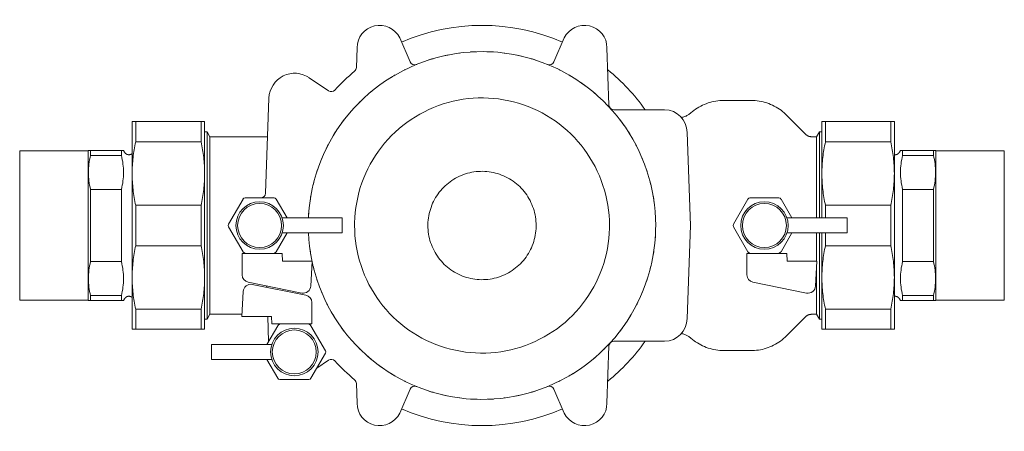
# Model space of a CAD drawing. Units: millimetres. Extents: x 628 to 1344, y 1440 to 2129.
# Drawn here: x 628 to 1022, y 1440 to 1604 of the extents above; entities that cross this region are included whole.
import ezdxf

# ---------------------------------------------------------------- set-up
doc = ezdxf.new("R2010")
doc.units = ezdxf.units.MM
doc.layers.add('M-PIPE', color=3, linetype='Continuous', lineweight=18)
doc.layers.add('P-SANR-FIXT', color=6, linetype='Continuous', lineweight=18)

# ---------------------------------------------------------------- blocks, each defined once
blk = doc.blocks.new('Automatic flow rate regulator valve_Caleffi_121 DN15 - 1_2__-V1-Est - Idraulica')
at = {"layer": 'M-PIPE'}
for p, q in [((673.17, 1542.75), (673.17, 1563.5)), ((674.61, 1563.5), (700.72, 1563.5)), ((674.61, 1555.41), (674.61, 1563.5)), ((700.72, 1563.5), (700.72, 1555.41)), ((702.17, 1563.5), (702.17, 1542.75)), ((949.17, 1557.94), (949.17, 1563.5)), ((950.61, 1563.5), (976.72, 1563.5)), ((950.61, 1560.1), (950.61, 1563.5)), ((976.72, 1563.5), (976.72, 1560.1)), ((978.17, 1563.5), (978.17, 1557.94)), ((949.17, 1542.75), (949.17, 1557.94)), ((950.61, 1555.41), (950.61, 1560.1)), ((976.72, 1560.1), (976.72, 1555.41)), ((978.17, 1557.94), (978.17, 1542.75)), ((700.72, 1555.41), (674.61, 1555.41)), ((976.72, 1555.41), (950.61, 1555.41)), ((655.57, 1551.8), (628.17, 1551.8)), ((628.17, 1492.19), (628.17, 1551.8)), ((655.68, 1552), (655.57, 1551.8)), ((655.57, 1551.8), (655.57, 1492.19)), ((656.54, 1550), (656.54, 1552)), ((668.86, 1552), (656.54, 1552)), ((656.54, 1550), (668.86, 1550)), ((668.86, 1552), (668.86, 1550)), ((670.13, 1551.28), (669.72, 1552)), ((980.61, 1552), (980.2, 1551.28)), ((981.48, 1550), (981.48, 1552)), ((993.79, 1552), (981.48, 1552)), ((993.79, 1550), (981.48, 1550)), ((993.79, 1550), (993.79, 1552)), ((994.77, 1551.8), (994.65, 1552)), ((1022.17, 1551.8), (994.77, 1551.8)), ((994.77, 1551.8), (994.77, 1492.19)), ((1022.17, 1551.8), (1022.17, 1492.19)), ((673.17, 1522), (673.17, 1542.75)), ((702.17, 1542.75), (702.17, 1522)), ((949.17, 1525), (949.17, 1542.75)), ((978.17, 1542.75), (978.17, 1501.25)), ((656.54, 1507.57), (656.54, 1536.42)), ((668.86, 1536.42), (656.54, 1536.42)), ((668.86, 1536.42), (668.86, 1507.57)), ((729.94, 1533), (718.39, 1533)), ((931.94, 1533), (920.39, 1533)), ((981.48, 1507.57), (981.48, 1536.42)), ((981.48, 1536.42), (993.79, 1536.42)), ((993.79, 1507.57), (993.79, 1536.42)), ((674.61, 1530.08), (700.72, 1530.08)), ((674.61, 1522), (674.61, 1530.08)), ((700.72, 1530.08), (700.72, 1522)), ((717.53, 1532.5), (711.74, 1522.48)), ((735.14, 1525), (730.81, 1532.5)), ((919.53, 1532.5), (913.74, 1522.48)), ((937.14, 1525), (932.81, 1532.5)), ((950.61, 1530.08), (976.72, 1530.08)), ((950.61, 1525), (950.61, 1530.08)), ((976.72, 1530.08), (976.72, 1513.91)), ((733.17, 1525), (733.17, 1524.97)), ((757.25, 1519), (757.25, 1525)), ((935.17, 1525), (935.17, 1524.97)), ((959.25, 1519), (959.25, 1525)), ((673.17, 1501.25), (673.17, 1522)), ((674.61, 1513.91), (674.61, 1522)), ((700.72, 1522), (700.72, 1513.91)), ((702.17, 1522), (702.17, 1501.25)), ((711.74, 1521.51), (717.53, 1511.5)), ((913.74, 1521.51), (919.53, 1511.5)), ((730.81, 1511.5), (735.14, 1519)), ((733.17, 1519.02), (733.17, 1519)), ((932.81, 1511.5), (937.14, 1519)), ((935.17, 1519.02), (935.17, 1519)), ((949.17, 1501.25), (949.17, 1518.99)), ((950.61, 1513.91), (950.61, 1518.99)), ((700.72, 1513.91), (674.61, 1513.91)), ((976.72, 1513.91), (950.61, 1513.91)), ((717.16, 1510.79), (717.16, 1502.25)), ((718.21, 1510.79), (717.16, 1510.79)), ((718.21, 1511.01), (718.21, 1510.79)), ((718.21, 1510.79), (730.11, 1510.79)), ((730.11, 1510.79), (730.11, 1511.01)), ((733.16, 1510.79), (730.11, 1510.79)), ((733.32, 1507.79), (733.16, 1510.79)), ((919.16, 1510.79), (919.16, 1502.25)), ((920.21, 1510.79), (919.16, 1510.79)), ((920.21, 1511.01), (920.21, 1510.79)), ((920.21, 1510.79), (932.11, 1510.79)), ((932.11, 1510.79), (932.11, 1511.01)), ((935.16, 1510.79), (932.11, 1510.79)), ((935.32, 1507.79), (935.16, 1510.79)), ((668.86, 1507.57), (656.54, 1507.57)), ((745.16, 1507.79), (733.32, 1507.79)), ((744.64, 1497.8), (745.16, 1507.79)), ((947.16, 1507.79), (935.32, 1507.79)), ((946.64, 1497.8), (947.16, 1507.79)), ((981.48, 1507.57), (993.79, 1507.57)), ((673.17, 1480.5), (673.17, 1501.25)), ((702.17, 1501.25), (702.17, 1480.5)), ((949.17, 1480.5), (949.17, 1501.25)), ((978.17, 1501.25), (978.17, 1480.5)), ((719.58, 1499.31), (741.06, 1495.01)), ((742.65, 1494.14), (721.17, 1498.43)), ((921.58, 1499.31), (943.06, 1495.01)), ((656.54, 1492), (656.54, 1493.99)), ((656.54, 1493.99), (668.86, 1493.99)), ((668.86, 1493.99), (668.86, 1492)), ((717.59, 1495.65), (717.07, 1485.66)), ((981.48, 1492), (981.48, 1493.99)), ((993.79, 1493.99), (981.48, 1493.99)), ((993.79, 1492), (993.79, 1493.99)), ((628.17, 1492.19), (655.57, 1492.19)), ((655.57, 1492.19), (655.68, 1492)), ((668.86, 1492), (656.54, 1492)), ((669.72, 1492), (670.13, 1492.71)), ((745.07, 1482.66), (745.07, 1491.2)), ((980.2, 1492.71), (980.61, 1492)), ((993.79, 1492), (981.48, 1492)), ((994.65, 1492), (994.77, 1492.19)), ((994.77, 1492.19), (1022.17, 1492.19)), ((674.61, 1488.58), (700.72, 1488.58)), ((674.61, 1480.5), (674.61, 1488.58)), ((700.72, 1488.58), (700.72, 1480.5)), ((717.07, 1485.66), (728.91, 1485.66)), ((728.91, 1485.66), (729.07, 1482.66)), ((950.61, 1488.58), (976.72, 1488.58)), ((950.61, 1480.5), (950.61, 1488.58)), ((976.72, 1488.58), (976.72, 1480.5)), ((731.42, 1481.95), (727.09, 1474.45)), ((729.07, 1482.66), (732.12, 1482.66)), ((732.12, 1482.66), (732.12, 1482.43)), ((744.02, 1482.66), (732.12, 1482.66)), ((744.02, 1482.66), (745.07, 1482.66)), ((744.02, 1482.43), (744.02, 1482.66)), ((750.49, 1471.93), (744.7, 1481.95)), ((700.72, 1480.5), (674.61, 1480.5)), ((976.72, 1480.5), (950.61, 1480.5)), ((704.97, 1474.45), (704.97, 1468.45)), ((729.06, 1474.43), (729.06, 1474.45)), ((744.7, 1460.95), (750.49, 1470.97)), ((727.09, 1468.45), (731.42, 1460.95)), ((729.06, 1468.45), (729.06, 1468.47)), ((743.84, 1460.45), (732.29, 1460.45))]:
    blk.add_line(p, q, dxfattribs=at)
at = {"layer": 'M-PIPE', "flags": 128}
for points in [[(670.13, 1551.28), (670.18, 1551.21), (670.22, 1551.14), (670.27, 1551.08), (670.32, 1551.02), (670.37, 1550.96), (670.42, 1550.9), (670.48, 1550.84), (670.54, 1550.79), (670.6, 1550.73), (670.66, 1550.68), (670.73, 1550.64), (670.79, 1550.59), (670.86, 1550.55), (670.93, 1550.51), (671, 1550.48), (671.07, 1550.44), (671.15, 1550.41), (671.22, 1550.39), (671.3, 1550.36), (671.38, 1550.34), (671.45, 1550.32), (671.53, 1550.31), (671.61, 1550.3), (671.69, 1550.29), (671.77, 1550.28), (671.85, 1550.28), (671.93, 1550.28), (672.01, 1550.29), (672.09, 1550.29), (672.17, 1550.3), (672.25, 1550.32), (672.33, 1550.33), (672.41, 1550.35), (672.48, 1550.38), (672.56, 1550.4), (672.63, 1550.43), (672.71, 1550.46), (672.78, 1550.5), (672.85, 1550.54), (672.92, 1550.58), (672.98, 1550.62), (673.05, 1550.67), (673.11, 1550.72), (673.17, 1550.76)], [(978.17, 1550.3), (978.21, 1550.3), (978.29, 1550.29), (978.37, 1550.28), (978.45, 1550.28), (978.53, 1550.28), (978.61, 1550.29), (978.69, 1550.29), (978.77, 1550.3), (978.85, 1550.32), (978.93, 1550.33), (979.01, 1550.35), (979.08, 1550.38), (979.16, 1550.4), (979.23, 1550.43), (979.31, 1550.46), (979.38, 1550.5), (979.45, 1550.54), (979.52, 1550.58), (979.58, 1550.62), (979.65, 1550.67), (979.71, 1550.72), (979.77, 1550.77), (979.83, 1550.82), (979.89, 1550.88), (979.95, 1550.93), (980, 1550.99), (980.05, 1551.06), (980.1, 1551.12), (980.14, 1551.19), (980.18, 1551.26), (980.2, 1551.28)], [(673.17, 1493.23), (673.14, 1493.26), (673.07, 1493.31), (673.01, 1493.35), (672.94, 1493.4), (672.87, 1493.44), (672.8, 1493.48), (672.73, 1493.51), (672.66, 1493.55), (672.58, 1493.58), (672.51, 1493.61), (672.43, 1493.63), (672.36, 1493.65), (672.28, 1493.67), (672.2, 1493.68), (672.12, 1493.7), (672.04, 1493.7), (671.96, 1493.71), (671.88, 1493.71), (671.8, 1493.71), (671.72, 1493.71), (671.64, 1493.7), (671.56, 1493.69), (671.48, 1493.67), (671.4, 1493.66), (671.33, 1493.64), (671.25, 1493.61), (671.18, 1493.59), (671.1, 1493.56), (671.03, 1493.53), (670.96, 1493.49), (670.89, 1493.45), (670.82, 1493.41), (670.75, 1493.37), (670.68, 1493.32), (670.62, 1493.28), (670.56, 1493.22), (670.5, 1493.17), (670.44, 1493.12), (670.39, 1493.06), (670.33, 1493), (670.28, 1492.93), (670.24, 1492.87), (670.19, 1492.8), (670.15, 1492.74), (670.13, 1492.71)], [(980.2, 1492.71), (980.16, 1492.78), (980.11, 1492.85), (980.07, 1492.91), (980.02, 1492.97), (979.97, 1493.04), (979.91, 1493.09), (979.85, 1493.15), (979.8, 1493.21), (979.74, 1493.26), (979.67, 1493.31), (979.61, 1493.35), (979.54, 1493.4), (979.47, 1493.44), (979.4, 1493.48), (979.33, 1493.51), (979.26, 1493.55), (979.18, 1493.58), (979.11, 1493.61), (979.03, 1493.63), (978.96, 1493.65), (978.88, 1493.67), (978.8, 1493.68), (978.72, 1493.7), (978.64, 1493.7), (978.56, 1493.71), (978.48, 1493.71), (978.4, 1493.71), (978.32, 1493.71), (978.24, 1493.7), (978.17, 1493.69)]]:
    blk.add_lwpolyline(points, dxfattribs=at)
at = {"layer": 'M-PIPE'}
for centre, radius, start, end in [((718.39, 1532), 1, 90, 150), ((729.94, 1532), 1, 30, 90), ((920.39, 1532), 1, 90, 150), ((931.94, 1532), 1, 30, 90), ((724.17, 1522), 9.5, 90, 270), ((724.17, 1522), 8.8, 90, 270), ((724.17, 1522), 9.5, 270, 90), ((724.17, 1522), 8.8, 270, 90), ((926.17, 1522), 9.5, 90, 270), ((926.17, 1522), 8.8, 90, 270), ((926.17, 1522), 9.5, 270, 90), ((926.17, 1522), 8.8, 270, 90), ((712.58, 1522), 0.964, 150, 210), ((914.58, 1522), 0.964, 150, 210), ((718.39, 1512), 1, 210, 259.6735), ((729.94, 1512), 1, 280.0052, 330), ((920.39, 1512), 1, 210, 259.6735), ((931.94, 1512), 1, 280.0052, 330), ((720.16, 1502.25), 3, 180, 258.6901), ((922.16, 1502.25), 3, 180, 258.6901), ((720.59, 1495.49), 3, 78.6901, 177), ((741.64, 1497.95), 3, 258.6901, 357), ((943.64, 1497.95), 3, 258.6901, 357), ((742.07, 1491.2), 3, 0, 78.6901), ((732.29, 1481.45), 1, 100.0052, 150), ((743.84, 1481.45), 1, 30, 79.6735), ((738.06, 1471.45), 9.5, 90, 270), ((738.06, 1471.45), 8.8, 90, 270), ((738.06, 1471.45), 9.5, 270, 90), ((738.06, 1471.45), 8.8, 270, 90), ((749.65, 1471.45), 0.964, 330, 30), ((732.29, 1461.45), 1, 210, 270), ((743.84, 1461.45), 1, 270, 330)]:
    blk.add_arc(centre, radius, start, end, dxfattribs=at)
for points in [[(673.17, 1563.5), (673.18, 1563.5), (673.43, 1563.5), (674.14, 1563.5), (674.61, 1563.5)], [(700.72, 1563.5), (701.19, 1563.5), (701.9, 1563.5), (702.15, 1563.5), (702.17, 1563.5)], [(949.17, 1563.5), (949.18, 1563.5), (949.43, 1563.5), (950.14, 1563.5), (950.61, 1563.5)], [(976.72, 1563.5), (977.19, 1563.5), (977.9, 1563.5), (978.15, 1563.5), (978.17, 1563.5)], [(674.61, 1555.41), (674.14, 1553.35), (673.43, 1549.19), (673.18, 1544.91), (673.17, 1542.75)], [(702.17, 1542.75), (702.15, 1544.91), (701.9, 1549.19), (701.19, 1553.35), (700.72, 1555.41)], [(950.61, 1555.41), (950.14, 1553.35), (949.43, 1549.19), (949.18, 1544.91), (949.17, 1542.75)], [(978.17, 1542.75), (978.15, 1544.91), (977.9, 1549.19), (977.19, 1553.35), (976.72, 1555.41)], [(656.54, 1552), (656.26, 1552), (655.83, 1552), (655.68, 1552), (655.68, 1552)], [(656.54, 1536.42), (655.97, 1538.66), (655.39, 1543.16), (655.97, 1547.71), (656.54, 1550)], [(669.72, 1552), (669.72, 1552), (669.57, 1552), (669.14, 1552), (668.86, 1552)], [(668.86, 1550), (669.43, 1547.71), (670.01, 1543.16), (669.43, 1538.66), (668.86, 1536.42)], [(981.48, 1552), (981.19, 1552), (980.76, 1552), (980.62, 1552), (980.61, 1552)], [(981.48, 1536.42), (980.9, 1538.71), (980.32, 1543.26), (980.9, 1547.76), (981.48, 1550)], [(994.65, 1552), (994.65, 1552), (994.5, 1552), (994.07, 1552), (993.79, 1552)], [(993.79, 1536.42), (994.37, 1538.71), (994.94, 1543.26), (994.37, 1547.76), (993.79, 1550)], [(673.17, 1542.75), (673.18, 1540.58), (673.43, 1536.31), (674.14, 1532.14), (674.61, 1530.08)], [(700.72, 1530.08), (701.19, 1532.14), (701.9, 1536.31), (702.15, 1540.58), (702.17, 1542.75)], [(949.17, 1542.75), (949.18, 1540.58), (949.43, 1536.31), (950.14, 1532.14), (950.61, 1530.08)], [(976.72, 1530.08), (977.19, 1532.14), (977.9, 1536.31), (978.15, 1540.58), (978.17, 1542.75)], [(674.61, 1513.91), (674.14, 1511.85), (673.43, 1507.69), (673.18, 1503.41), (673.17, 1501.25)], [(702.17, 1501.25), (702.15, 1503.41), (701.9, 1507.69), (701.19, 1511.85), (700.72, 1513.91)], [(950.61, 1513.91), (950.14, 1511.85), (949.43, 1507.69), (949.18, 1503.41), (949.17, 1501.25)], [(978.17, 1501.25), (978.15, 1503.41), (977.9, 1507.69), (977.19, 1511.85), (976.72, 1513.91)], [(656.54, 1507.57), (655.97, 1505.28), (655.39, 1500.73), (655.97, 1496.23), (656.54, 1493.99)], [(668.86, 1493.99), (669.43, 1496.23), (670.01, 1500.73), (669.43, 1505.28), (668.86, 1507.57)], [(981.48, 1493.99), (980.9, 1496.28), (980.32, 1500.83), (980.9, 1505.34), (981.48, 1507.57)], [(993.79, 1507.57), (994.37, 1505.34), (994.94, 1500.83), (994.37, 1496.28), (993.79, 1493.99)], [(673.17, 1501.25), (673.18, 1499.08), (673.43, 1494.81), (674.14, 1490.64), (674.61, 1488.58)], [(700.72, 1488.58), (701.19, 1490.64), (701.9, 1494.81), (702.15, 1499.08), (702.17, 1501.25)], [(949.17, 1501.25), (949.18, 1499.08), (949.43, 1494.81), (950.14, 1490.64), (950.61, 1488.58)], [(976.72, 1488.58), (977.19, 1490.64), (977.9, 1494.81), (978.15, 1499.08), (978.17, 1501.25)], [(655.68, 1492), (655.68, 1492), (655.83, 1492), (656.26, 1492), (656.54, 1492)], [(669.72, 1492), (669.72, 1492), (669.57, 1492), (669.14, 1492), (668.86, 1492)], [(980.61, 1492), (980.62, 1492), (980.76, 1492), (981.19, 1492), (981.48, 1492)], [(994.65, 1492), (994.65, 1492), (994.5, 1492), (994.07, 1492), (993.79, 1492)], [(674.61, 1480.5), (674.14, 1480.5), (673.43, 1480.5), (673.18, 1480.5), (673.17, 1480.5)], [(702.17, 1480.5), (702.15, 1480.5), (701.9, 1480.5), (701.19, 1480.5), (700.72, 1480.5)], [(950.61, 1480.5), (950.14, 1480.5), (949.43, 1480.5), (949.18, 1480.5), (949.17, 1480.5)], [(978.17, 1480.5), (978.15, 1480.5), (977.9, 1480.5), (977.19, 1480.5), (976.72, 1480.5)]]:
    blk.add_open_spline(points, degree=3, dxfattribs=at)
for points, knots in [([(733.17, 1525), (742.61, 1525), (752.2, 1525), (755.96, 1525), (757.26, 1525), (757.25, 1525)], [-0.1839294, -0.1839294, -0.1839294, -0.1839294, -0.1466303, -0.1077345, -0.0804691, -0.0804691, -0.0804691, -0.0804691]), ([(935.17, 1525), (944.61, 1525), (954.2, 1525), (957.96, 1525), (959.26, 1525), (959.25, 1525)], [-0.1839294, -0.1839294, -0.1839294, -0.1839294, -0.1466303, -0.1077345, -0.0804691, -0.0804691, -0.0804691, -0.0804691]), ([(757.25, 1519), (757.26, 1519), (755.96, 1519), (752.2, 1519), (742.61, 1519), (733.17, 1519)], [0.0804691, 0.0804691, 0.0804691, 0.0804691, 0.1077345, 0.1466303, 0.1839294, 0.1839294, 0.1839294, 0.1839294]), ([(959.25, 1519), (959.26, 1519), (957.96, 1519), (954.2, 1519), (944.61, 1519), (935.17, 1519)], [0.0804691, 0.0804691, 0.0804691, 0.0804691, 0.1077345, 0.1466303, 0.1839294, 0.1839294, 0.1839294, 0.1839294]), ([(704.97, 1474.45), (704.97, 1474.45), (706.27, 1474.45), (710.03, 1474.45), (719.62, 1474.45), (729.06, 1474.45)], [0.0804691, 0.0804691, 0.0804691, 0.0804691, 0.1077345, 0.1466303, 0.1839294, 0.1839294, 0.1839294, 0.1839294]), ([(729.06, 1468.45), (719.62, 1468.45), (710.03, 1468.45), (706.27, 1468.45), (704.97, 1468.45), (704.97, 1468.45)], [-0.1839294, -0.1839294, -0.1839294, -0.1839294, -0.1466303, -0.1077345, -0.0804691, -0.0804691, -0.0804691, -0.0804691])]:
    blk.add_open_spline(points, degree=3, knots=knots, dxfattribs=at)
at = {"layer": 'P-SANR-FIXT'}
for p, q in [((784.43, 1587.44), (780.24, 1596.98)), ((846.09, 1596.98), (841.9, 1587.44)), ((763.17, 1593.01), (762.89, 1585.1)), ((863.96, 1570.15), (863.17, 1593.01)), ((751.69, 1575.84), (744.06, 1580.99)), ((727.91, 1572.94), (726.58, 1534.92)), ((886.23, 1568.22), (865.96, 1568.22)), ((920.88, 1572), (909.95, 1572)), ((942.79, 1558.37), (935.02, 1566.14)), ((703.17, 1559.45), (702.17, 1559.45)), ((704.29, 1557.5), (703.17, 1559.45)), ((703.17, 1559.45), (703.17, 1522)), ((727.37, 1557.5), (704.29, 1557.5)), ((704.29, 1557.5), (704.29, 1522)), ((896.53, 1522), (895.23, 1559.22)), ((947.04, 1557.5), (944.91, 1557.5)), ((948.17, 1559.45), (947.04, 1557.5)), ((947.04, 1557.5), (947.04, 1525)), ((949.17, 1559.45), (948.17, 1559.45)), ((948.17, 1559.45), (948.17, 1525)), ((703.17, 1522), (703.17, 1484.55)), ((704.29, 1522), (704.29, 1486.5)), ((895.23, 1484.77), (896.53, 1522)), ((947.04, 1519), (947.04, 1507.78)), ((948.17, 1519), (948.17, 1484.55)), ((947.04, 1505.43), (947.04, 1486.5)), ((726.98, 1497.83), (727, 1497.27)), ((703.17, 1484.55), (704.29, 1486.5)), ((704.29, 1486.5), (717.11, 1486.5)), ((727.4, 1485.66), (727.75, 1475.59)), ((935.02, 1477.85), (942.79, 1485.62)), ((944.91, 1486.5), (947.04, 1486.5)), ((947.04, 1486.5), (948.17, 1484.55)), ((702.17, 1484.55), (703.17, 1484.55)), ((948.17, 1484.55), (949.17, 1484.55)), ((863.17, 1450.98), (863.96, 1473.84)), ((865.96, 1475.77), (886.23, 1475.77)), ((909.95, 1472), (920.88, 1472)), ((747.05, 1465.02), (751.69, 1468.15)), ((762.89, 1458.89), (763.17, 1450.98)), ((780.24, 1447.01), (784.43, 1456.55)), ((841.9, 1456.55), (846.09, 1447.01))]:
    blk.add_line(p, q, dxfattribs=at)
at = {"layer": 'P-SANR-FIXT', "flags": 128}
for points in [[(882.67, 1522), (882.61, 1524.78), (882.44, 1527.55), (882.17, 1530.32), (881.78, 1533.07), (881.28, 1535.8), (880.67, 1538.52), (879.96, 1541.2), (879.14, 1543.86), (878.21, 1546.48), (877.18, 1549.06), (876.05, 1551.6), (874.81, 1554.09), (873.48, 1556.53), (872.05, 1558.91), (870.53, 1561.24), (868.91, 1563.5), (867.21, 1565.7), (865.42, 1567.82), (863.54, 1569.88), (861.59, 1571.85), (859.56, 1573.75), (857.45, 1575.56), (855.27, 1577.29), (853.03, 1578.93), (850.72, 1580.48), (848.35, 1581.93), (845.92, 1583.29), (843.45, 1584.55), (840.92, 1585.71), (838.35, 1586.77), (835.74, 1587.73), (833.09, 1588.58), (830.41, 1589.32), (827.71, 1589.96), (824.98, 1590.48), (822.23, 1590.9), (819.47, 1591.21), (816.7, 1591.41), (813.92, 1591.49), (811.14, 1591.47), (808.36, 1591.33), (805.59, 1591.08), (802.84, 1590.72), (800.1, 1590.26), (797.38, 1589.68), (794.68, 1588.99), (792.02, 1588.2), (789.39, 1587.3), (786.79, 1586.3), (784.24, 1585.19), (781.74, 1583.98), (779.29, 1582.68), (776.89, 1581.28), (774.55, 1579.78), (772.27, 1578.19), (770.05, 1576.51), (767.91, 1574.74), (765.83, 1572.89), (763.84, 1570.95), (761.92, 1568.94), (760.08, 1566.85), (758.33, 1564.69), (756.67, 1562.47), (755.09, 1560.18), (753.61, 1557.82), (752.23, 1555.41), (750.94, 1552.95), (749.75, 1550.44), (748.67, 1547.88), (747.68, 1545.28), (746.8, 1542.64), (746.03, 1539.97), (745.37, 1537.27), (744.81, 1534.55), (744.36, 1531.8), (744.02, 1529.04), (743.8, 1526.27), (743.75, 1525)], [(864.16, 1522), (864.12, 1524.04), (864, 1526.07), (863.8, 1528.1), (863.51, 1530.12), (863.15, 1532.13), (862.7, 1534.12), (862.18, 1536.09), (861.58, 1538.04), (860.9, 1539.96), (860.14, 1541.86), (859.31, 1543.72), (858.4, 1545.55), (857.42, 1547.34), (856.37, 1549.09), (855.26, 1550.79), (854.07, 1552.45), (852.82, 1554.06), (851.51, 1555.62), (850.13, 1557.13), (848.7, 1558.58), (847.21, 1559.97), (845.66, 1561.3), (844.06, 1562.57), (842.41, 1563.77), (840.72, 1564.91), (838.98, 1565.98), (837.2, 1566.97), (835.39, 1567.9), (833.53, 1568.75), (831.65, 1569.53), (829.73, 1570.23), (827.79, 1570.85), (825.82, 1571.4), (823.84, 1571.87), (821.83, 1572.25), (819.82, 1572.56), (817.79, 1572.78), (815.76, 1572.93), (813.72, 1572.99), (811.68, 1572.97), (809.64, 1572.87), (807.61, 1572.69), (805.59, 1572.43), (803.57, 1572.08), (801.58, 1571.66), (799.6, 1571.16), (797.65, 1570.58), (795.72, 1569.92), (793.82, 1569.18), (791.94, 1568.37), (790.11, 1567.48), (788.31, 1566.52), (786.55, 1565.49), (784.83, 1564.39), (783.15, 1563.23), (781.53, 1561.99), (779.95, 1560.7), (778.43, 1559.34), (776.97, 1557.92), (775.56, 1556.44), (774.21, 1554.91), (772.93, 1553.33), (771.71, 1551.69), (770.55, 1550.01), (769.47, 1548.29), (768.45, 1546.52), (767.51, 1544.71), (766.63, 1542.87), (765.84, 1540.99), (765.11, 1539.08), (764.47, 1537.14), (763.9, 1535.18), (763.42, 1533.2), (763.01, 1531.21), (762.68, 1529.19), (762.43, 1527.17), (762.27, 1525.13), (762.18, 1523.1), (762.17, 1522)], [(896.72, 1567), (897.33, 1567.51), (897.96, 1568.01), (898.61, 1568.47), (899.28, 1568.91), (899.97, 1569.33), (900.67, 1569.71), (901.38, 1570.07), (902.11, 1570.4), (902.85, 1570.69), (903.61, 1570.96), (904.37, 1571.2), (905.14, 1571.41), (905.92, 1571.59), (906.71, 1571.73), (907.5, 1571.85), (908.3, 1571.93), (909.1, 1571.98), (909.9, 1572), (909.95, 1572)], [(920.88, 1572), (921.68, 1571.98), (922.48, 1571.93), (923.28, 1571.85), (924.07, 1571.74), (924.86, 1571.6), (925.64, 1571.42), (926.41, 1571.22), (927.17, 1570.98), (927.93, 1570.71), (928.67, 1570.42), (929.4, 1570.09), (930.12, 1569.74), (930.82, 1569.35), (931.51, 1568.94), (932.17, 1568.5), (932.83, 1568.04), (933.46, 1567.55), (934.07, 1567.03), (934.66, 1566.49), (935.02, 1566.14)], [(892.98, 1565.15), (893.02, 1565.16), (893.33, 1565.23), (893.64, 1565.31), (893.95, 1565.4), (894.25, 1565.51), (894.55, 1565.63), (894.84, 1565.76), (895.12, 1565.9), (895.41, 1566.05), (895.68, 1566.22), (895.95, 1566.39), (896.21, 1566.58), (896.46, 1566.78), (896.71, 1566.98), (896.72, 1567)], [(942.79, 1558.37), (942.87, 1558.29), (942.96, 1558.21), (943.06, 1558.14), (943.15, 1558.06), (943.25, 1558), (943.35, 1557.93), (943.46, 1557.87), (943.56, 1557.81), (943.67, 1557.76), (943.78, 1557.72), (943.89, 1557.67), (944.01, 1557.63), (944.12, 1557.6), (944.24, 1557.57), (944.36, 1557.55), (944.47, 1557.53), (944.59, 1557.51), (944.71, 1557.5), (944.83, 1557.5), (944.91, 1557.5)], [(834.82, 1522), (834.8, 1522.86), (834.75, 1523.73), (834.67, 1524.59), (834.55, 1525.45), (834.39, 1526.3), (834.2, 1527.14), (833.98, 1527.98), (833.72, 1528.81), (833.43, 1529.62), (833.11, 1530.43), (832.76, 1531.22), (832.37, 1532), (831.96, 1532.76), (831.51, 1533.5), (831.04, 1534.22), (830.54, 1534.93), (830, 1535.61), (829.45, 1536.27), (828.86, 1536.91), (828.25, 1537.53), (827.62, 1538.12), (826.96, 1538.69), (826.29, 1539.22), (825.59, 1539.74), (824.87, 1540.22), (824.13, 1540.67), (823.37, 1541.09), (822.6, 1541.49), (821.81, 1541.85), (821.01, 1542.18), (820.2, 1542.48), (819.38, 1542.74), (818.54, 1542.97), (817.7, 1543.17), (816.85, 1543.34), (815.99, 1543.47), (815.13, 1543.56), (814.27, 1543.62), (813.4, 1543.65), (812.53, 1543.64), (811.67, 1543.6), (810.81, 1543.52), (809.95, 1543.41), (809.09, 1543.26), (808.25, 1543.08), (807.41, 1542.87), (806.58, 1542.62), (805.76, 1542.34), (804.95, 1542.03), (804.15, 1541.69), (803.37, 1541.31), (802.61, 1540.9), (801.86, 1540.47), (801.13, 1540), (800.42, 1539.5), (799.73, 1538.98), (799.06, 1538.43), (798.42, 1537.85), (797.8, 1537.25), (797.2, 1536.62), (796.63, 1535.97), (796.08, 1535.3), (795.56, 1534.61), (795.07, 1533.89), (794.61, 1533.16), (794.18, 1532.41), (793.78, 1531.64), (793.41, 1530.86), (793.07, 1530.06), (792.76, 1529.25), (792.49, 1528.43), (792.25, 1527.6), (792.04, 1526.76), (791.87, 1525.91), (791.73, 1525.05), (791.62, 1524.19), (791.55, 1523.33), (791.52, 1522.46), (791.51, 1522)], [(743.74, 1519), (743.89, 1516.44), (744.17, 1513.68), (744.55, 1510.92), (745.05, 1508.19), (745.66, 1505.48), (746.37, 1502.79), (747.19, 1500.13), (748.12, 1497.51), (749.15, 1494.93), (750.29, 1492.39), (751.52, 1489.9), (752.85, 1487.46), (754.28, 1485.08), (755.81, 1482.75), (757.42, 1480.49), (759.13, 1478.29), (760.92, 1476.17), (762.79, 1474.12), (764.75, 1472.14), (766.78, 1470.24), (768.88, 1468.43), (771.06, 1466.7), (773.31, 1465.06), (775.62, 1463.51), (777.98, 1462.06), (780.41, 1460.7), (782.89, 1459.44), (785.41, 1458.28), (787.98, 1457.22), (790.59, 1456.26), (793.24, 1455.41), (795.92, 1454.67), (798.62, 1454.03), (801.35, 1453.51), (804.1, 1453.09), (806.86, 1452.78), (809.64, 1452.59), (812.42, 1452.5), (815.2, 1452.53), (817.97, 1452.66), (820.74, 1452.91), (823.5, 1453.27), (826.24, 1453.74), (828.96, 1454.31), (831.65, 1455), (834.32, 1455.79), (836.95, 1456.69), (839.54, 1457.69), (842.09, 1458.8), (844.59, 1460.01), (847.05, 1461.31), (849.45, 1462.72), (851.79, 1464.21), (854.07, 1465.81), (856.28, 1467.49), (858.43, 1469.25), (860.5, 1471.11), (862.5, 1473.04), (864.42, 1475.05), (866.25, 1477.14), (868, 1479.3), (869.67, 1481.52), (871.24, 1483.82), (872.72, 1486.17), (874.11, 1488.58), (875.39, 1491.04), (876.58, 1493.56), (877.67, 1496.11), (878.65, 1498.71), (879.53, 1501.35), (880.3, 1504.02), (880.97, 1506.72), (881.52, 1509.44), (881.97, 1512.19), (882.31, 1514.95), (882.53, 1517.72), (882.65, 1520.5), (882.67, 1522)], [(762.17, 1522), (762.21, 1519.96), (762.33, 1517.92), (762.54, 1515.89), (762.82, 1513.87), (763.18, 1511.86), (763.63, 1509.87), (764.15, 1507.9), (764.76, 1505.95), (765.44, 1504.03), (766.19, 1502.14), (767.03, 1500.27), (767.93, 1498.45), (768.91, 1496.66), (769.96, 1494.91), (771.08, 1493.2), (772.26, 1491.54), (773.51, 1489.93), (774.83, 1488.37), (776.2, 1486.86), (777.64, 1485.41), (779.13, 1484.02), (780.67, 1482.69), (782.27, 1481.42), (783.92, 1480.22), (785.61, 1479.08), (787.35, 1478.01), (789.13, 1477.02), (790.95, 1476.09), (792.8, 1475.24), (794.69, 1474.46), (796.6, 1473.76), (798.54, 1473.14), (800.51, 1472.59), (802.5, 1472.13), (804.5, 1471.74), (806.52, 1471.43), (808.54, 1471.21), (810.58, 1471.06), (812.62, 1471), (814.66, 1471.02), (816.69, 1471.12), (818.72, 1471.3), (820.75, 1471.56), (822.76, 1471.91), (824.75, 1472.33), (826.73, 1472.83), (828.69, 1473.42), (830.62, 1474.08), (832.52, 1474.81), (834.39, 1475.62), (836.23, 1476.51), (838.03, 1477.47), (839.79, 1478.5), (841.51, 1479.6), (843.18, 1480.76), (844.8, 1482), (846.38, 1483.29), (847.9, 1484.65), (849.36, 1486.07), (850.77, 1487.55), (852.12, 1489.08), (853.4, 1490.66), (854.63, 1492.3), (855.78, 1493.98), (856.87, 1495.71), (857.88, 1497.47), (858.83, 1499.28), (859.7, 1501.13), (860.5, 1503), (861.22, 1504.91), (861.86, 1506.85), (862.43, 1508.81), (862.92, 1510.79), (863.33, 1512.79), (863.65, 1514.8), (863.9, 1516.82), (864.07, 1518.86), (864.15, 1520.89), (864.16, 1522)], [(791.51, 1522), (791.53, 1521.13), (791.58, 1520.27), (791.67, 1519.4), (791.79, 1518.55), (791.94, 1517.69), (792.13, 1516.85), (792.35, 1516.01), (792.61, 1515.18), (792.9, 1514.37), (793.22, 1513.56), (793.57, 1512.77), (793.96, 1512), (794.37, 1511.24), (794.82, 1510.49), (795.29, 1509.77), (795.8, 1509.06), (796.33, 1508.38), (796.89, 1507.72), (797.47, 1507.08), (798.08, 1506.46), (798.71, 1505.87), (799.37, 1505.31), (800.05, 1504.77), (800.75, 1504.26), (801.47, 1503.77), (802.2, 1503.32), (802.96, 1502.9), (803.73, 1502.5), (804.52, 1502.14), (805.32, 1501.81), (806.13, 1501.51), (806.96, 1501.25), (807.79, 1501.02), (808.64, 1500.82), (809.49, 1500.66), (810.34, 1500.53), (811.2, 1500.43), (812.07, 1500.37), (812.93, 1500.34), (813.8, 1500.35), (814.66, 1500.39), (815.53, 1500.47), (816.39, 1500.58), (817.24, 1500.73), (818.09, 1500.91), (818.93, 1501.12), (819.76, 1501.37), (820.58, 1501.65), (821.38, 1501.96), (822.18, 1502.3), (822.96, 1502.68), (823.72, 1503.09), (824.47, 1503.53), (825.2, 1503.99), (825.91, 1504.49), (826.6, 1505.01), (827.27, 1505.56), (827.91, 1506.14), (828.54, 1506.74), (829.13, 1507.37), (829.71, 1508.02), (830.25, 1508.69), (830.77, 1509.39), (831.26, 1510.1), (831.72, 1510.83), (832.15, 1511.58), (832.56, 1512.35), (832.93, 1513.13), (833.26, 1513.93), (833.57, 1514.74), (833.84, 1515.56), (834.08, 1516.4), (834.29, 1517.24), (834.47, 1518.09), (834.6, 1518.94), (834.71, 1519.8), (834.78, 1520.66), (834.82, 1521.53), (834.82, 1522)], [(944.91, 1486.5), (944.79, 1486.49), (944.67, 1486.49), (944.55, 1486.47), (944.43, 1486.46), (944.31, 1486.44), (944.2, 1486.41), (944.08, 1486.38), (943.97, 1486.34), (943.85, 1486.3), (943.74, 1486.26), (943.63, 1486.21), (943.52, 1486.16), (943.42, 1486.1), (943.32, 1486.04), (943.22, 1485.97), (943.12, 1485.9), (943.02, 1485.83), (942.93, 1485.75), (942.84, 1485.67), (942.79, 1485.62)], [(896.72, 1477), (896.48, 1477.2), (896.23, 1477.4), (895.97, 1477.59), (895.7, 1477.76), (895.42, 1477.93), (895.14, 1478.08), (894.86, 1478.22), (894.57, 1478.36), (894.27, 1478.48), (893.97, 1478.58), (893.66, 1478.68), (893.35, 1478.76), (893.04, 1478.83), (892.98, 1478.84)], [(935.02, 1477.85), (934.45, 1477.3), (933.85, 1476.77), (933.23, 1476.26), (932.59, 1475.78), (931.93, 1475.33), (931.26, 1474.9), (930.57, 1474.5), (929.86, 1474.12), (929.14, 1473.78), (928.4, 1473.46), (927.65, 1473.18), (926.9, 1472.92), (926.13, 1472.7), (925.35, 1472.5), (924.57, 1472.34), (923.78, 1472.21), (922.99, 1472.11), (922.19, 1472.04), (921.39, 1472), (920.88, 1472)], [(909.95, 1472), (909.15, 1472.01), (908.35, 1472.06), (907.56, 1472.14), (906.76, 1472.25), (905.98, 1472.39), (905.2, 1472.57), (904.42, 1472.77), (903.66, 1473.01), (902.91, 1473.28), (902.16, 1473.57), (901.43, 1473.9), (900.72, 1474.26), (900.01, 1474.64), (899.33, 1475.05), (898.66, 1475.49), (898.01, 1475.95), (897.37, 1476.44), (896.76, 1476.96), (896.72, 1477)]]:
    blk.add_lwpolyline(points, dxfattribs=at)
at = {"layer": 'P-SANR-FIXT'}
for centre, radius, start, end in [((772.17, 1593.01), 9, 26.1541, 180), ((813.17, 1522), 80, 66.2955, 113.7045), ((854.17, 1593.01), 9, 0, 153.8459), ((813.17, 1522), 69.5, 106.3918, 107.807), ((813.17, 1522), 69.5, 101.2563, 103.1487), ((813.17, 1522), 69.5, 97.3672, 97.5009), ((813.17, 1522), 69.5, 91.8778, 93.7532), ((813.17, 1522), 69.5, 86.2468, 88.3922), ((813.17, 1522), 69.5, 82.4991, 82.6328), ((813.17, 1522), 69.5, 76.8513, 78.7437), ((813.17, 1522), 69.5, 72.193, 73.6082), ((760.89, 1585.17), 2, 309.6056, 358), ((813.17, 1522), 69.5, 116.2564, 116.6282), ((786.26, 1588.24), 2, 203.7045, 292.1016), ((813.17, 1522), 69.5, 112.1016, 112.5063), ((840.07, 1588.24), 2, 247.8984, 336.2955), ((813.17, 1522), 69.5, 67.4937, 67.8984), ((813.17, 1522), 69.5, 63.3718, 63.7436), ((813.17, 1522), 80, 35.2988, 51.0349), ((738.17, 1572.58), 10.27, 54.9364, 178.0094), ((813.17, 1522), 80, 129.6056, 137.3972), ((813.17, 1522), 69.5, 120.019, 122.1261), ((813.17, 1522), 69.5, 57.8739, 59.981), ((752.81, 1577.5), 2, 236, 317.3972), ((813.17, 1522), 69.5, 124.8852, 126.4388), ((813.17, 1522), 69.5, 53.5612, 55.1148), ((813.17, 1522), 69.5, 129.4428, 131.2788), ((813.17, 1522), 69.5, 48.7212, 50.5567), ((813.17, 1522), 69.5, 134.7344, 134.9907), ((813.17, 1522), 69.5, 45.0093, 45.2656), ((865.96, 1570.22), 2, 182, 270), ((886.23, 1559.22), 9, 360, 90), ((813.17, 1522), 69.5, 142.4713, 144.7338), ((813.17, 1522), 69.5, 138.7335, 139.261), ((813.17, 1522), 69.5, 40.739, 41.2665), ((813.17, 1522), 69.5, 35.2662, 37.5287), ((813.17, 1522), 69.5, 147.4749, 149.0239), ((813.17, 1522), 69.5, 30.9761, 32.5251), ((813.17, 1522), 69.5, 151.8451, 153.7365), ((813.17, 1522), 69.5, 26.2635, 28.1549), ((813.17, 1522), 69.5, 157.3672, 157.498), ((813.17, 1522), 69.5, 22.502, 22.6328), ((813.17, 1522), 69.5, 161.2421, 161.8938), ((813.17, 1522), 69.5, 18.1062, 18.7579), ((813.17, 1522), 69.5, 164.9893, 167.3354), ((813.17, 1522), 69.5, 12.6646, 15.0107), ((724.58, 1534.99), 2, 269.8203, 358.0094), ((813.17, 1522), 69.5, 170.0678, 172.495), ((813.17, 1522), 69.5, 7.505, 9.9322), ((813.17, 1522), 69.5, 175.4734, 176.2488), ((813.17, 1522), 69.5, 3.7512, 4.5266), ((813.17, 1522), 69.5, 183.7512, 184.5266), ((813.17, 1522), 69.5, 355.4734, 356.2488), ((813.17, 1522), 69.5, 187.505, 189.9322), ((813.17, 1522), 69.5, 350.0678, 352.495), ((813.17, 1522), 69.5, 192.6646, 195.0107), ((813.17, 1522), 69.5, 344.9893, 347.3354), ((813.17, 1522), 69.5, 198.1062, 198.7579), ((813.17, 1522), 69.5, 341.2421, 341.8938), ((813.17, 1522), 69.5, 202.502, 202.6328), ((813.17, 1522), 69.5, 337.3672, 337.498), ((813.17, 1522), 69.5, 206.2635, 208.1549), ((813.17, 1522), 69.5, 331.8451, 333.7365), ((813.17, 1522), 69.5, 210.9761, 212.5251), ((813.17, 1522), 69.5, 327.4749, 329.0239), ((813.17, 1522), 69.5, 215.2662, 217.5287), ((813.17, 1522), 69.5, 322.4713, 324.7338), ((886.23, 1484.77), 9, 270, 0), ((813.17, 1522), 69.5, 220.739, 221.2665), ((813.17, 1522), 80, 308.9651, 324.7012), ((865.96, 1473.77), 2, 90, 178), ((813.17, 1522), 69.5, 318.7335, 319.261), ((813.17, 1522), 69.5, 225.0093, 225.2656), ((813.17, 1522), 69.5, 228.7212, 230.5567), ((813.17, 1522), 69.5, 309.2212, 311.2788), ((813.17, 1522), 69.5, 314.7344, 314.9907), ((752.81, 1466.49), 2, 42.6028, 124), ((813.17, 1522), 80, 222.6028, 230.3944), ((813.17, 1522), 69.5, 233.5612, 235.1148), ((813.17, 1522), 69.5, 304.8852, 306.4388), ((813.17, 1522), 69.5, 237.8739, 239.981), ((813.17, 1522), 69.5, 300.019, 302.1261), ((760.89, 1458.82), 2, 2, 50.3944), ((813.17, 1522), 69.5, 243.3718, 243.7436), ((813.17, 1522), 69.5, 296.2564, 296.6282), ((786.26, 1455.75), 2, 67.8984, 156.2955), ((813.17, 1522), 69.5, 247.4937, 247.8984), ((813.17, 1522), 69.5, 252.193, 253.6082), ((813.17, 1522), 69.5, 256.8513, 258.7437), ((813.17, 1522), 69.5, 281.2563, 283.1487), ((813.17, 1522), 69.5, 286.3918, 287.807), ((813.17, 1522), 69.5, 292.1016, 292.5063), ((840.07, 1455.75), 2, 23.7045, 112.1016), ((772.17, 1450.98), 9, 180, 333.8459), ((813.17, 1522), 69.5, 262.4991, 262.6328), ((813.17, 1522), 69.5, 266.2468, 268.3922), ((813.17, 1522), 69.5, 271.8779, 273.7532), ((813.17, 1522), 69.5, 277.3672, 277.5009), ((854.17, 1450.98), 9, 206.1541, 360), ((813.17, 1522), 80, 246.2955, 293.7045)]:
    blk.add_arc(centre, radius, start, end, dxfattribs=at)
for points in [[(874.92, 1553.86), (874.92, 1553.89), (874.91, 1553.91), (874.91, 1553.94)], [(874.91, 1490.06), (874.91, 1490.08), (874.92, 1490.11), (874.92, 1490.13)]]:
    blk.add_open_spline(points, degree=3, dxfattribs=at)

msp = doc.modelspace()

# ---------------------------------------------------------------- block references
at = {"layer": 'P-SANR-FIXT'}
msp.add_blockref('Automatic flow rate regulator valve_Caleffi_121 DN15 - 1_2__-V1-Est - Idraulica', (0, 0), dxfattribs=at)

doc.saveas('drawing.dxf')
